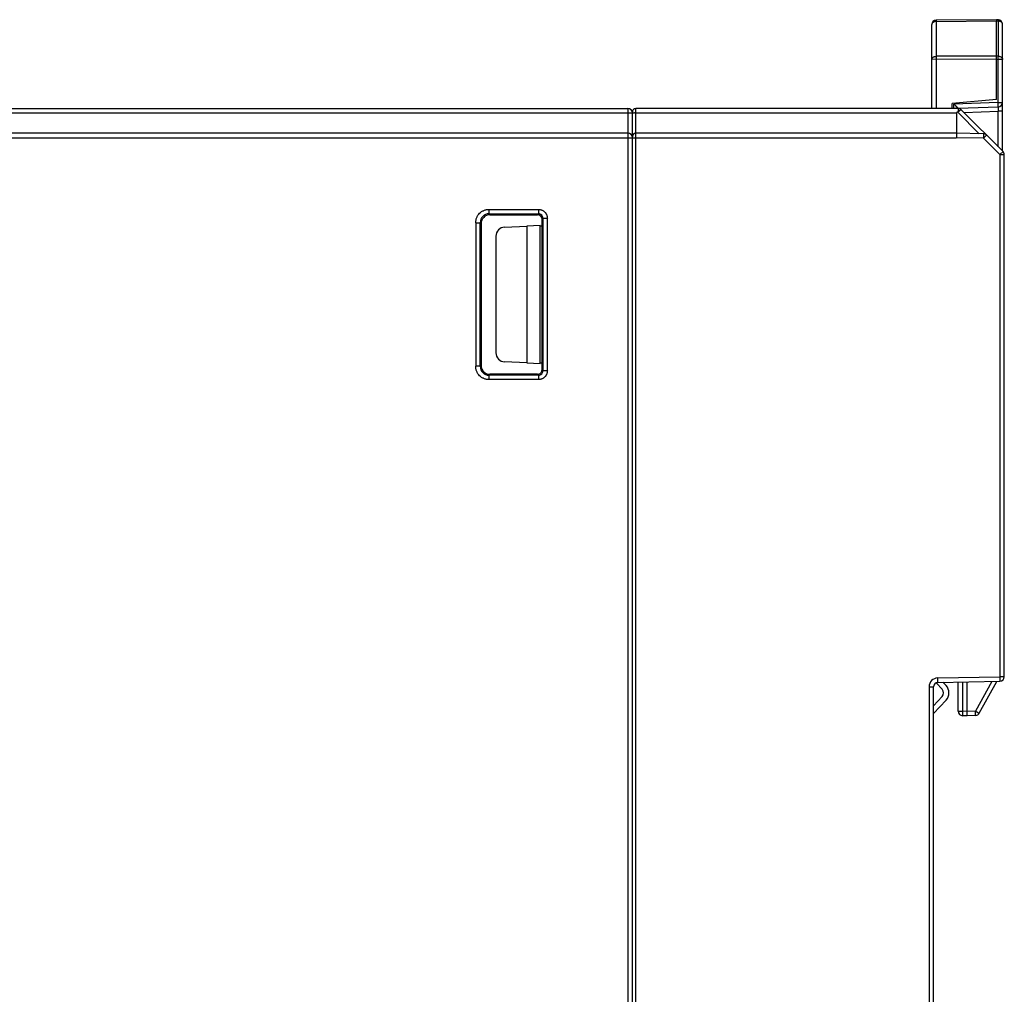
# Model space of a CAD drawing. Units: inches. Extents: x 258 to 918, y -288 to 179.
# Drawn here: x 554 to 610, y -45 to 10 of the extents above; entities that cross this region are included whole.
import ezdxf

# ---------------------------------------------------------------- set-up
doc = ezdxf.new("R2010")
doc.units = ezdxf.units.IN
doc.header["$LTSCALE"] = 0.64311
doc.header["$MEASUREMENT"] = 0
doc.layers.get('0').update_dxf_attribs({"linetype": 'CONTINUOUS'})

msp = doc.modelspace()

# ---------------------------------------------------------------- linework, layer by layer
at = {"color": 7, "linetype": 'Continuous'}
for p, q in [((609.433, 10.126), (606.031, 10.097)), ((606.031, 10.024), (609.433, 10.053)), ((606.031, 10.024), (606.031, 8.059)), ((609.546, 10.121), (609.433, 10.126)), ((609.433, 10.126), (609.433, 10.053)), ((609.433, 10.053), (609.546, 10.047)), ((609.433, 8.072), (609.433, 10.053)), ((609.546, 8.064), (609.546, 10.047)), ((605.783, 5.116), (605.783, 9.847)), ((609.783, 2.716), (609.783, 9.871)), ((609.433, 7.895), (605.783, 7.883)), ((609.433, 8.072), (606.031, 8.059)), ((606.031, 7.883), (606.031, 5.116)), ((609.546, 8.064), (609.433, 8.072)), ((609.433, 5.613), (609.433, 7.895)), ((609.433, 7.895), (609.535, 7.888)), ((609.535, 5.455), (609.535, 7.888)), ((609.783, 7.888), (609.535, 7.888)), ((609.433, 5.613), (606.933, 5.394)), ((517.044, 5.116), (588.633, 5.116)), ((588.633, 5.116), (588.633, -62.653)), ((589.078, -62.421), (589.083, 5.116)), ((607.28, 5.116), (589.083, 5.116)), ((606.933, 5.116), (606.933, 5.394)), ((606.933, 5.394), (606.933, 5.394)), ((609.535, 5.455), (607.035, 5.368)), ((607.035, 5.116), (607.035, 5.368)), ((607.28, 5.116), (607.28, 4.926)), ((607.283, 5.127), (609.542, 5.206)), ((609.81, 2.689), (607.456, 5.043)), ((609.535, 5.455), (609.783, 5.455)), ((517.064, 4.875), (588.633, 4.875)), ((588.883, -61.656), (588.883, 4.916)), ((589.083, 4.875), (607.18, 4.875)), ((607.18, 4.875), (607.18, 3.466)), ((608.47, 3.693), (607.253, 4.91)), ((607.611, 4.888), (609.542, 4.956)), ((609.542, 2.957), (609.542, 4.956)), ((609.783, 4.956), (609.542, 4.956)), ((588.633, 3.716), (517.064, 3.716)), ((517.068, 3.466), (607.169, 3.466)), ((607.18, 3.716), (589.083, 3.716)), ((608.706, 3.439), (607.169, 3.466)), ((608.711, 3.689), (607.18, 3.716)), ((608.711, 3.689), (608.706, 3.439)), ((608.706, 3.439), (608.883, 3.616)), ((609.633, 2.512), (608.706, 3.439)), ((609.81, 2.689), (609.633, 2.512)), ((609.633, 2.512), (609.633, -26.967)), ((609.633, 2.512), (609.883, 2.512)), ((609.883, -26.967), (609.883, 2.512)), ((580.79, -0.581), (583.586, -0.582)), ((580.79, -0.831), (580.79, -0.581)), ((580.79, -0.831), (580.844, -0.884)), ((580.79, -0.831), (583.586, -0.832)), ((580.844, -0.884), (583.534, -0.884)), ((583.534, -0.884), (583.586, -0.832)), ((583.586, -0.582), (583.586, -0.832)), ((583.836, -1.082), (583.783, -1.134)), ((583.836, -1.082), (584.085, -1.082)), ((583.836, -1.082), (583.836, -9.687)), ((584.085, -9.687), (584.085, -1.082)), ((580.041, -1.33), (580.291, -1.33)), ((580.041, -1.33), (580.041, -9.438)), ((580.344, -1.384), (580.291, -1.33)), ((580.291, -9.438), (580.291, -1.33)), ((580.351, -1.345), (580.351, -7.393)), ((581.666, -1.583), (582.927, -1.522)), ((583.683, -1.496), (582.927, -1.522)), ((582.927, -1.522), (582.927, -9.246)), ((583.683, -9.272), (583.683, -1.496)), ((583.783, -1.527), (583.683, -1.531)), ((583.783, -9.635), (583.783, -1.134)), ((581.183, -2.09), (581.183, -8.678)), ((580.367, -7.393), (580.367, -7.393)), ((580.367, -8.375), (580.367, -7.393)), ((580.35, -8.375), (580.367, -8.375)), ((580.351, -8.375), (580.351, -9.426)), ((580.291, -9.438), (580.041, -9.438)), ((580.291, -9.438), (580.344, -9.385)), ((582.927, -9.246), (581.666, -9.185)), ((582.927, -9.246), (583.683, -9.272)), ((583.683, -9.237), (583.783, -9.241)), ((580.844, -9.884), (580.79, -9.938)), ((583.586, -9.936), (580.79, -9.938)), ((580.79, -10.187), (580.79, -9.938)), ((583.534, -9.884), (580.844, -9.884)), ((583.586, -9.936), (583.534, -9.884)), ((583.586, -9.936), (583.586, -10.186)), ((583.783, -9.635), (583.836, -9.687)), ((584.085, -9.687), (583.836, -9.687)), ((583.586, -10.186), (580.79, -10.187)), ((606.124, -27.028), (609.633, -26.967)), ((606.129, -27.278), (606.124, -27.028)), ((606.129, -27.278), (609.637, -27.217)), ((609.179, -27.225), (608.254, -28.899)), ((608.468, -29.02), (609.462, -27.22)), ((609.633, -26.967), (609.637, -27.217)), ((609.883, -26.967), (609.633, -26.967)), ((605.633, -27.528), (605.633, -62.24)), ((605.633, -27.528), (605.883, -27.528)), ((605.883, -62.24), (605.883, -27.528)), ((606.378, -27.668), (606.046, -27.316)), ((606.418, -27.273), (606.596, -27.462)), ((607.283, -28.91), (607.283, -27.258)), ((607.528, -27.253), (607.528, -28.91)), ((607.783, -29.174), (607.783, -27.249)), ((605.883, -28.605), (606.378, -28.079)), ((606.596, -28.285), (605.883, -29.042)), ((608.254, -28.899), (607.783, -28.924)), ((607.283, -28.91), (607.528, -28.91)), ((607.783, -29.174), (607.52, -29.16)), ((607.783, -28.924), (607.528, -28.91)), ((608.262, -29.149), (607.783, -29.174))]:
    msp.add_line(p, q, dxfattribs=at)
for centre, radius, start, end in [((606.033, 9.847), 0.25, 90.5, 180), ((609.533, 9.871), 0.25, 0, 87), ((627.619, 7.971), 21.588, 179.7654, 180.2348), ((587.98, 9.308), 21.602, 356.2314, 356.7006), ((588.633, 4.866), 0.25, 0, 90), ((589.083, 4.916), 0.2, 90, 180), ((607.28, 4.866), 0.25, 45, 90), ((609.533, 5.455), 0.25, 272, 0), ((589.081, -0.367), 5.242, 89.9799, 90.8409), ((588.633, 3.466), 0.25, 0, 90), ((589.083, 3.516), 0.2, 90, 180), ((608.706, 3.439), 0.25, 45, 89), ((609.633, 2.512), 0.25, 0, 45), ((580.789, -1.329), 0.498, 89.833, 180.1408), ((580.842, -1.384), 0.498, 90.0103, 179.9927), ((583.587, -1.08), 0.249, 359.7571, 90.2167), ((580.789, -9.44), 0.498, 179.8592, 270.167), ((580.844, -9.385), 0.499, 230.2096, 269.9868), ((583.534, -9.635), 0.249, 269.9523, 0.0205), ((583.587, -9.688), 0.249, 269.7833, 0.2429), ((606.133, -27.528), 0.5, 91, 180), ((609.633, -26.967), 0.25, 271, 0), ((606.133, -27.528), 0.25, 91, 180), ((606.483, -26.905), 0.6, 221.192, 223.2643), ((606.159, -27.874), 0.3, 316.7357, 43.2643), ((606.159, -27.874), 0.6, 316.7357, 43.2643), ((607.533, -28.91), 0.25, 180, 267), ((608.249, -28.899), 0.25, 273, 331.0856)]:
    msp.add_arc(centre, radius, start, end, dxfattribs=at)
for centre, major_axis, ratio, start_param, end_param in [((583.533, -1.134), (-0.189, -0.164), 0.996777, 8.712064, 10.279665), ((581.683, -2.083), (-0.347, -0.365), 0.986494, -2.340354, -0.804443), ((581.683, -8.685), (-0.347, 0.365), 0.986494, 0.804443, 2.340354), ((580.845, -9.383), (-0.318, -0.388), 0.997674, -0.883115, -0.008043)]:
    msp.add_ellipse(centre, major_axis=major_axis, ratio=ratio, start_param=start_param, end_param=end_param, dxfattribs=at)
for points, knots in [([(606.031, 10.024), (606.015, 10.023), (605.983, 10.021), (605.936, 10.011), (605.893, 9.995), (605.856, 9.973), (605.824, 9.946), (605.801, 9.915), (605.787, 9.882), (605.783, 9.858), (605.783, 9.847)], [0, 0, 0, 0, 0.144352, 0.286975, 0.424333, 0.554188, 0.675887, 0.789735, 0.897107, 1, 1, 1, 1]), ([(606.031, 10.097), (606.031, 10.097), (606.031, 10.097), (606.031, 10.096), (606.031, 10.096), (606.031, 10.096), (606.031, 10.095), (606.031, 10.094), (606.031, 10.092), (606.031, 10.089), (606.031, 10.086), (606.031, 10.082), (606.031, 10.078), (606.031, 10.073), (606.031, 10.065), (606.031, 10.054), (606.031, 10.039), (606.031, 10.029), (606.031, 10.024)], [0, 0, 0, 0, 0.001077, 0.004191, 0.009355, 0.016566, 0.025819, 0.037104, 0.065749, 0.102443, 0.147122, 0.199678, 0.25997, 0.327858, 0.403201, 0.57563, 0.775352, 1, 1, 1, 1]), ([(609.546, 10.047), (609.546, 10.053), (609.547, 10.063), (609.547, 10.078), (609.547, 10.09), (609.547, 10.099), (609.547, 10.106), (609.547, 10.11), (609.547, 10.113), (609.547, 10.116), (609.547, 10.118), (609.547, 10.119), (609.547, 10.12), (609.546, 10.121), (609.546, 10.121)], [0, 0, 0, 0, 0.224036, 0.423235, 0.595237, 0.738154, 0.798338, 0.850823, 0.895476, 0.932199, 0.960949, 0.981706, 0.994529, 1, 1, 1, 1]), ([(609.783, 9.871), (609.783, 9.882), (609.78, 9.905), (609.766, 9.938), (609.744, 9.968), (609.714, 9.994), (609.679, 10.016), (609.637, 10.033), (609.593, 10.044), (609.562, 10.047), (609.546, 10.047)], [0, 0, 0, 0, 0.103377, 0.21101, 0.324842, 0.446271, 0.575735, 0.712761, 0.855285, 1, 1, 1, 1]), ([(605.783, 7.883), (605.783, 7.894), (605.787, 7.918), (605.801, 7.951), (605.824, 7.982), (605.856, 8.009), (605.893, 8.031), (605.936, 8.047), (605.983, 8.057), (606.015, 8.059), (606.031, 8.059)], [0, 0, 0, 0, 0.102889, 0.210247, 0.324069, 0.445737, 0.575581, 0.712972, 0.855633, 1, 1, 1, 1]), ([(609.433, 8.072), (609.433, 8.045), (609.432, 8.002), (609.431, 7.943), (609.432, 7.911), (609.433, 7.895)], [0, 0, 0, 0, 0.458781, 0.724195, 1, 1, 1, 1]), ([(609.546, 8.064), (609.562, 8.064), (609.593, 8.061), (609.637, 8.05), (609.679, 8.033), (609.714, 8.011), (609.744, 7.985), (609.766, 7.955), (609.78, 7.922), (609.783, 7.899), (609.783, 7.888)], [0, 0, 0, 0, 0.144715, 0.287239, 0.424265, 0.553729, 0.675158, 0.78899, 0.896623, 1, 1, 1, 1]), ([(607.212, 5.197), (607.184, 5.224), (607.125, 5.281), (607.066, 5.338), (607.035, 5.368)], [0, 0, 0, 0, 0.476258, 1, 1, 1, 1]), ([(607.283, 5.127), (607.283, 5.127), (607.283, 5.127), (607.283, 5.127), (607.283, 5.127), (607.283, 5.127), (607.282, 5.128), (607.282, 5.128), (607.281, 5.129), (607.28, 5.13), (607.279, 5.131), (607.277, 5.133), (607.275, 5.135), (607.271, 5.139), (607.267, 5.143), (607.262, 5.147), (607.257, 5.152), (607.25, 5.16), (607.239, 5.17), (607.226, 5.183), (607.217, 5.192), (607.212, 5.197)], [0, 0, 0, 0, 0.000395, 0.001401, 0.003025, 0.005262, 0.011551, 0.020214, 0.031197, 0.044444, 0.059901, 0.077511, 0.118969, 0.168373, 0.225277, 0.289236, 0.359798, 0.436505, 0.60651, 0.795569, 1, 1, 1, 1]), ([(607.28, 4.926), (607.288, 4.934), (607.304, 4.949), (607.327, 4.971), (607.35, 4.991), (607.365, 5.004), (607.372, 5.01)], [0, 0, 0, 0, 0.273019, 0.534032, 0.777905, 1, 1, 1, 1]), ([(607.372, 5.01), (607.376, 5.014), (607.386, 5.021), (607.399, 5.032), (607.411, 5.04), (607.422, 5.046), (607.43, 5.05), (607.436, 5.052), (607.439, 5.053), (607.442, 5.052), (607.445, 5.052), (607.447, 5.051), (607.448, 5.05), (607.45, 5.048), (607.453, 5.046), (607.454, 5.045), (607.455, 5.044)], [0, 0, 0, 0, 0.19118, 0.361402, 0.509106, 0.633318, 0.733954, 0.776036, 0.813865, 0.850154, 0.868421, 0.886528, 0.906429, 0.931918, 0.963885, 1, 1, 1, 1]), ([(609.542, 5.206), (609.542, 5.206), (609.542, 5.206), (609.542, 5.206), (609.542, 5.206), (609.542, 5.207), (609.542, 5.207), (609.542, 5.209), (609.542, 5.211), (609.542, 5.213), (609.542, 5.217), (609.542, 5.22), (609.542, 5.225), (609.542, 5.23), (609.542, 5.237), (609.542, 5.248), (609.541, 5.263), (609.541, 5.279), (609.54, 5.297), (609.54, 5.317), (609.539, 5.338), (609.538, 5.368), (609.537, 5.407), (609.536, 5.439), (609.535, 5.455)], [0, 0, 0, 0, 0.000375, 0.001323, 0.002871, 0.00502, 0.007768, 0.011112, 0.019572, 0.030369, 0.043471, 0.058846, 0.076461, 0.096284, 0.118282, 0.168653, 0.227083, 0.292942, 0.365602, 0.444429, 0.528792, 0.617886, 0.805975, 1, 1, 1, 1]), ([(609.542, 5.205), (609.542, 5.205), (609.542, 5.205), (609.542, 5.205), (609.543, 5.204), (609.543, 5.202), (609.544, 5.199), (609.544, 5.193), (609.545, 5.185), (609.545, 5.174), (609.545, 5.162), (609.545, 5.147), (609.545, 5.131), (609.545, 5.113), (609.545, 5.087), (609.545, 5.051), (609.543, 5.004), (609.542, 4.972), (609.542, 4.956)], [0, 0, 0, 0, 0.002134, 0.003941, 0.006327, 0.012893, 0.021858, 0.046821, 0.08078, 0.123234, 0.173661, 0.231537, 0.296331, 0.367515, 0.444555, 0.61408, 0.800648, 1, 1, 1, 1]), ([(588.633, 4.875), (588.662, 4.875), (588.703, 4.874), (588.757, 4.874), (588.792, 4.873), (588.823, 4.872), (588.847, 4.87), (588.864, 4.869), (588.874, 4.868), (588.878, 4.868), (588.879, 4.867)], [0, 0, 0, 0, 0.346714, 0.507109, 0.651937, 0.776982, 0.878595, 0.953712, 0.98053, 1, 1, 1, 1]), ([(588.879, 4.867), (588.88, 4.867), (588.881, 4.867), (588.883, 4.866), (588.883, 4.866), (588.883, 4.866)], [0, 0, 0, 0, 0.701277, 0.893952, 1, 1, 1, 1]), ([(588.883, 4.868), (588.883, 4.868), (588.883, 4.868), (588.884, 4.868), (588.886, 4.869), (588.888, 4.869), (588.892, 4.87), (588.897, 4.87), (588.902, 4.871), (588.909, 4.871), (588.92, 4.872), (588.935, 4.872), (588.956, 4.873), (588.979, 4.874), (588.996, 4.874), (589.004, 4.874)], [0, 0, 0, 0, 0.002352, 0.006247, 0.019992, 0.042071, 0.0725, 0.111205, 0.158074, 0.212848, 0.275179, 0.421117, 0.593004, 0.787279, 1, 1, 1, 1]), ([(607.253, 4.91), (607.246, 4.908), (607.236, 4.906), (607.223, 4.902), (607.213, 4.899), (607.205, 4.895), (607.198, 4.893), (607.194, 4.89), (607.189, 4.887), (607.186, 4.885), (607.183, 4.882), (607.181, 4.879), (607.18, 4.877), (607.18, 4.875)], [0, 0, 0, 0, 0.24957, 0.374357, 0.499147, 0.623909, 0.686312, 0.748766, 0.811002, 0.873296, 0.905258, 0.937731, 1, 1, 1, 1]), ([(607.28, 4.926), (607.276, 4.922), (607.27, 4.917), (607.26, 4.912), (607.255, 4.911), (607.253, 4.91)], [0, 0, 0, 0, 0.497866, 0.748648, 1, 1, 1, 1]), ([(580.041, -1.33), (580.041, -1.305), (580.044, -1.256), (580.055, -1.184), (580.072, -1.112), (580.097, -1.043), (580.128, -0.976), (580.179, -0.892), (580.257, -0.797), (580.352, -0.718), (580.436, -0.668), (580.503, -0.637), (580.572, -0.612), (580.644, -0.594), (580.717, -0.584), (580.766, -0.581), (580.79, -0.581)], [0, 0, 0, 0, 0.062403, 0.124952, 0.187517, 0.250052, 0.31258, 0.375108, 0.500001, 0.624893, 0.687421, 0.749948, 0.812484, 0.875049, 0.937597, 1, 1, 1, 1]), ([(583.586, -0.582), (583.619, -0.582), (583.668, -0.587), (583.731, -0.603), (583.778, -0.619), (583.822, -0.64), (583.878, -0.674), (583.916, -0.705), (583.939, -0.728)], [0, 0, 0, 0, 0.249787, 0.374923, 0.499999, 0.625076, 0.750215, 1, 1, 1, 1]), ([(583.939, -0.728), (583.962, -0.752), (583.993, -0.79), (584.027, -0.846), (584.048, -0.89), (584.065, -0.936), (584.08, -1), (584.085, -1.049), (584.085, -1.082)], [0, 0, 0, 0, 0.249785, 0.374924, 0.500001, 0.625077, 0.750213, 1, 1, 1, 1]), ([(580.26, -9.968), (580.226, -9.933), (580.179, -9.876), (580.128, -9.792), (580.097, -9.726), (580.072, -9.656), (580.048, -9.561), (580.041, -9.487), (580.041, -9.438)], [0, 0, 0, 0, 0.249785, 0.374924, 0.500001, 0.625077, 0.750213, 1, 1, 1, 1]), ([(580.79, -10.187), (580.741, -10.187), (580.668, -10.18), (580.572, -10.156), (580.503, -10.132), (580.436, -10.1), (580.352, -10.05), (580.295, -10.003), (580.26, -9.968)], [0, 0, 0, 0, 0.249787, 0.374923, 0.499999, 0.625076, 0.750215, 1, 1, 1, 1]), ([(584.085, -9.687), (584.085, -9.719), (584.08, -9.768), (584.065, -9.832), (584.048, -9.878), (584.027, -9.922), (583.994, -9.979), (583.941, -10.042), (583.878, -10.094), (583.822, -10.128), (583.778, -10.149), (583.731, -10.165), (583.668, -10.181), (583.619, -10.186), (583.586, -10.186)], [0, 0, 0, 0, 0.124853, 0.187435, 0.249986, 0.31253, 0.375075, 0.500001, 0.624926, 0.68747, 0.750014, 0.812566, 0.875148, 1, 1, 1, 1]), ([(608.262, -29.149), (608.263, -29.149), (608.263, -29.148), (608.263, -29.148), (608.263, -29.147), (608.263, -29.146), (608.263, -29.143), (608.263, -29.141), (608.263, -29.138), (608.263, -29.134), (608.263, -29.127), (608.263, -29.118), (608.263, -29.106), (608.262, -29.091), (608.262, -29.075), (608.261, -29.057), (608.26, -29.037), (608.259, -29.016), (608.258, -28.986), (608.256, -28.947), (608.255, -28.915), (608.254, -28.899)], [0, 0, 0, 0, 0.000524, 0.001539, 0.005303, 0.011432, 0.019915, 0.030725, 0.043835, 0.059212, 0.076827, 0.11864, 0.168996, 0.227403, 0.293233, 0.365859, 0.44465, 0.528975, 0.61803, 0.806042, 1, 1, 1, 1]), ([(608.254, -28.899), (608.268, -28.907), (608.295, -28.922), (608.329, -28.941), (608.355, -28.955), (608.373, -28.965), (608.39, -28.975), (608.405, -28.984), (608.419, -28.992), (608.432, -28.999), (608.441, -29.004), (608.448, -29.008), (608.452, -29.01), (608.456, -29.012), (608.459, -29.014), (608.462, -29.016), (608.464, -29.017), (608.465, -29.018), (608.466, -29.019), (608.467, -29.019), (608.467, -29.019), (608.468, -29.02), (608.468, -29.02), (608.468, -29.02), (608.468, -29.02)], [0, 0, 0, 0, 0.194802, 0.383142, 0.47222, 0.556512, 0.635255, 0.707817, 0.773568, 0.831878, 0.882119, 0.904053, 0.923816, 0.941375, 0.956699, 0.969755, 0.980513, 0.98894, 0.99227, 0.995007, 0.997146, 0.998687, 0.999629, 1, 1, 1, 1]), ([(607.528, -28.91), (607.528, -28.927), (607.526, -28.958), (607.524, -28.997), (607.523, -29.028), (607.522, -29.049), (607.521, -29.068), (607.521, -29.086), (607.52, -29.103), (607.52, -29.117), (607.519, -29.13), (607.519, -29.139), (607.519, -29.145), (607.519, -29.149), (607.519, -29.152), (607.519, -29.155), (607.519, -29.157), (607.519, -29.158), (607.52, -29.159), (607.52, -29.16), (607.52, -29.16), (607.52, -29.16)], [0, 0, 0, 0, 0.193955, 0.381958, 0.471007, 0.555326, 0.634114, 0.706739, 0.77257, 0.830978, 0.881334, 0.92315, 0.940768, 0.95615, 0.969263, 0.980077, 0.988563, 0.994694, 0.99846, 0.999476, 1, 1, 1, 1])]:
    msp.add_open_spline(points, degree=3, knots=knots, dxfattribs=at)

doc.saveas('drawing.dxf')
